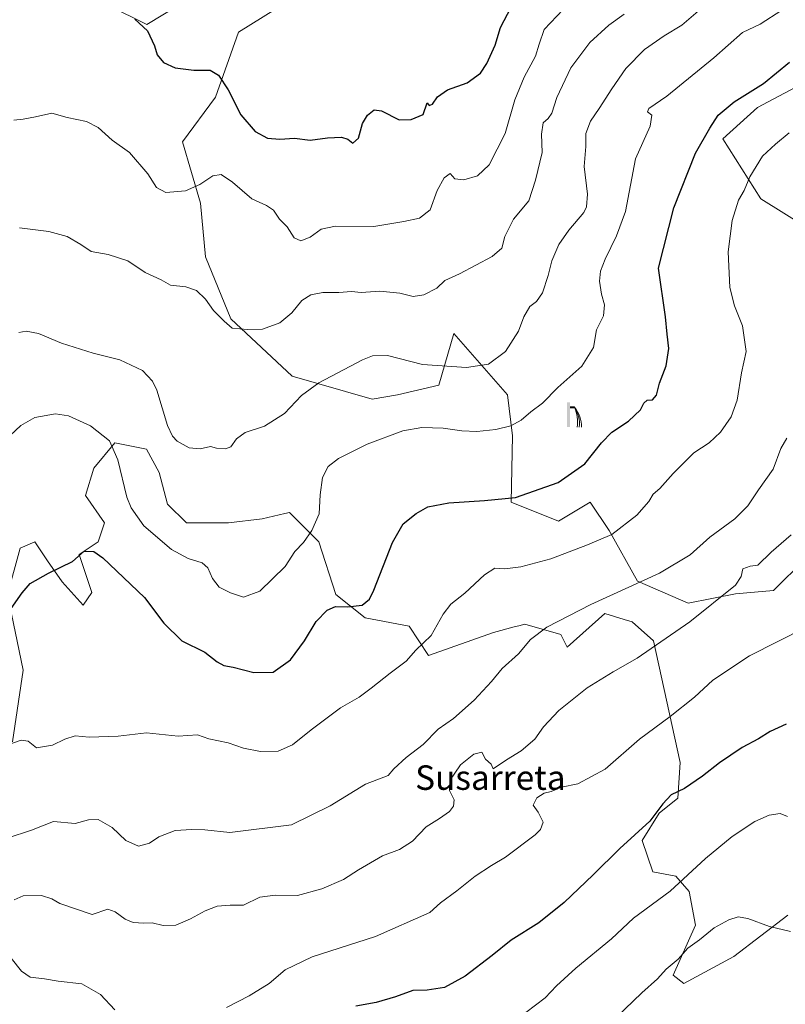
# Model space of a CAD drawing. Units: metres. Extents: x 579917 to 583365, y 4749707 to 4752071.
# Drawn here: x 582052 to 582302, y 4751077 to 4751399 of the extents above; entities that cross this region are included whole.
import ezdxf
from ezdxf.enums import TextEntityAlignment as Align

# ---------------------------------------------------------------- set-up
doc = ezdxf.new("R2010")
doc.units = ezdxf.units.M
doc.header["$MEASUREMENT"] = 0
for name, color, linetype, lineweight in [('Arbolado forestal CxS', 92, 'Continuous', 0), ('Curva de nivel maestra', 30, 'Continuous', 30), ('Curva de nivel normal', 30, 'Continuous', 0), ('Pastizal CxS', 92, 'Continuous', 0), ('Surgencia fuente', 7, 'Continuous', 0), ('Texto cartográfico', 7, 'Continuous', 0)]:
    doc.layers.add(name, color=color, linetype=linetype, lineweight=lineweight)
doc.styles.add('Style-Arial', font='txt')

# ---------------------------------------------------------------- blocks, each defined once
blk = doc.blocks.new('5SURGF')
at = {"layer": 'Surgencia fuente', "color": 142, "linetype": 'Continuous', "lineweight": 0, "extrusion": (0, 0, -1)}
for centre, radius, start, end in [((0.645, -0.016), 1.071, 141.9977, 179.5008), ((0.682, 0.094), 1.038, 148.048, 185.2231), ((1.023, 0.161), 1.314, 158.4605, 187.3329)]:
    blk.add_arc(centre, radius, start, end, dxfattribs=at)
for points in [[(0.052, 0.803), (-0.052, 0.803), (0.052, 0), (-0.052, 0)], [(-0.052, 0.674), (-0.199, 0.674), (-0.052, 0.611), (-0.199, 0.611)]]:
    blk.add_solid(points, dxfattribs=at)

msp = doc.modelspace()

# ---------------------------------------------------------------- linework, layer by layer
at = {"layer": 'Arbolado forestal CxS', "color": 92, "linetype": 'Continuous', "lineweight": 0}
for points in [[(582308.1611, 4751222.9723, 616.5846), (582297.8351, 4751212.6517, 616.4795), (582285.4441, 4751211.6201, 614.7766), (582269.9551, 4751208.5231, 612.6782), (582253.4343, 4751215.7485, 609.4112), (582244.1405, 4751232.2633, 603.9786), (582237.9459, 4751241.5525, 601.4983), (582227.6197, 4751235.3599, 601.7399), (582212.1309, 4751241.5529, 600.2916), (582212.6421, 4751263.2207, 594.903), (582210.9709, 4751276.5931, 591.9745), (582193.4197, 4751296.6521, 587.1076), (582188.4849, 4751279.7431, 590.8341), (582175.0603, 4751276.6461, 592.159), (582166.7905, 4751275.2453, 592.1173), (582140.5729, 4751282.7369, 587.8389), (582120.5973, 4751301.4639, 584.5646), (582112.3483, 4751321.7271, 582.6895), (582110.6769, 4751339.2787, 580.1969), (582104.8267, 4751359.3375, 578.0253), (582115.6047, 4751373.8751, 575.3414), (582123.0957, 4751395.0989, 572.2191), (582143.2741, 4751407.8121, 569.7425)], [(582143.2741, 4751407.8121, 569.7425), (582123.0957, 4751395.0989, 572.2191), (582115.6047, 4751373.8751, 575.3414), (582104.8267, 4751359.3375, 578.0253), (582110.6769, 4751339.2787, 580.1969), (582112.3483, 4751321.7271, 582.6895), (582120.5973, 4751301.4639, 584.5646), (582140.5729, 4751282.7369, 587.8389), (582166.7905, 4751275.2453, 592.1173), (582175.0603, 4751276.6461, 592.159), (582188.4849, 4751279.7431, 590.8341), (582193.4197, 4751296.6521, 587.1076), (582210.9709, 4751276.5931, 591.9745), (582212.6421, 4751263.2207, 594.903), (582212.1309, 4751241.5529, 600.2916), (582227.6197, 4751235.3599, 601.7399), (582237.9459, 4751241.5525, 601.4983), (582244.1405, 4751232.2633, 603.9786), (582253.4343, 4751215.7485, 609.4112), (582269.9551, 4751208.5231, 612.6782), (582285.4441, 4751211.6201, 614.7766), (582297.8351, 4751212.6517, 616.4795), (582308.1611, 4751222.9723, 616.5846)], [(582109.3629, 4751407.5835, 570.4919), (582093.1319, 4751397.5963, 574.217), (582080.6471, 4751403.8393, 573.9314)], [(582080.6471, 4751403.8393, 573.9314), (582093.1319, 4751397.5963, 574.217), (582109.3629, 4751407.5835, 570.4919)], [(582310.2289, 4751379.8573, 601.9115), (582292.6747, 4751370.5689, 600.6506), (582281.3167, 4751360.2469, 600.4891), (582293.7075, 4751340.6363, 605.0319), (582315.3909, 4751327.2177, 607.214)], [(582315.3909, 4751327.2177, 607.214), (582293.7075, 4751340.6363, 605.0319), (582281.3167, 4751360.2469, 600.4891), (582292.6747, 4751370.5689, 600.6506), (582310.2289, 4751379.8573, 601.9115)], [(582049.2969, 4751163.2039, 604.4478), (582052.7343, 4751186.5935, 602.1523), (582047.6527, 4751211.3583, 598.6097), (582051.7771, 4751226.4921, 598.288), (582056.5891, 4751228.5553, 598.6069), (582060.7129, 4751222.3641, 599.1207), (582065.5243, 4751215.4855, 600.54), (582072.3979, 4751207.9179, 601.7436), (582075.1477, 4751212.0449, 601.428), (582071.0241, 4751224.4277, 599.6363), (582077.2099, 4751228.5549, 599.5121), (582079.2721, 4751234.7465, 598.5939), (582073.0863, 4751243.6895, 598.384), (582075.8355, 4751252.6325, 597.3382), (582082.7095, 4751260.8873, 594.6532), (582093.0203, 4751258.8231, 591.4547), (582097.1445, 4751251.2559, 590.8894), (582099.8931, 4751240.9369, 591.952), (582106.0801, 4751234.7461, 592.5162), (582119.8269, 4751234.7457, 591.7778), (582130.8253, 4751236.1215, 591.9999), (582138.2755, 4751237.8413, 592.7198), (582139.7611, 4751238.1845, 592.884), (582149.3837, 4751228.5535, 595.3237), (582154.8825, 4751211.3563, 598.8824), (582164.4383, 4751203.7883, 600.1578), (582178.8731, 4751201.0369, 602.4831), (582185.1273, 4751191.4065, 604.8289), (582206.4351, 4751198.9725, 607.28), (582213.1645, 4751200.7807, 607.878), (582214.6149, 4751201.1699, 607.9712), (582216.6783, 4751201.7243, 608.0747), (582228.3641, 4751198.2843, 610.2977), (582230.4261, 4751194.1569, 611.0134), (582242.7981, 4751205.1631, 610.438), (582249.0583, 4751203.2355, 611.3597), (582251.7341, 4751202.4115, 611.6354), (582258.6081, 4751196.2197, 613.6327), (582267.3403, 4751156.4569, 622.4404), (582266.6529, 4751144.7623, 624.4361), (582260.4669, 4751139.9473, 624.2677), (582254.9679, 4751131.0045, 624.8149), (582258.4039, 4751120.6857, 627.0244), (582265.9657, 4751119.3095, 628.5329), (582270.2915, 4751114.3587, 629.9799), (582272.3533, 4751103.3525, 632.5044), (582265.0749, 4751086.9777, 634.8705), (582268.5119, 4751084.2271, 636.2249), (582284.8995, 4751093.0899, 636.6398), (582302.5299, 4751106.6057, 633.6809)], [(582302.5299, 4751106.6057, 633.6809), (582284.8995, 4751093.0899, 636.6398), (582268.5119, 4751084.2271, 636.2249), (582265.0749, 4751086.9777, 634.8705), (582272.3533, 4751103.3525, 632.5044), (582270.2915, 4751114.3587, 629.9799), (582265.9657, 4751119.3095, 628.5329), (582258.4039, 4751120.6857, 627.0244), (582254.9679, 4751131.0045, 624.8149), (582260.4669, 4751139.9473, 624.2677), (582266.6529, 4751144.7623, 624.4361), (582267.3403, 4751156.4569, 622.4404), (582258.6081, 4751196.2197, 613.6327), (582251.7341, 4751202.4115, 611.6354), (582249.0583, 4751203.2355, 611.3597), (582242.7981, 4751205.1631, 610.438), (582230.4261, 4751194.1569, 611.0134), (582228.3641, 4751198.2843, 610.2977), (582216.6783, 4751201.7243, 608.0747), (582214.6149, 4751201.1699, 607.9712), (582213.1645, 4751200.7807, 607.878), (582206.4351, 4751198.9725, 607.28), (582185.1273, 4751191.4065, 604.8289), (582178.8731, 4751201.0369, 602.4831), (582164.4383, 4751203.7883, 600.1578), (582154.8825, 4751211.3563, 598.8824), (582149.3837, 4751228.5535, 595.3237), (582139.7611, 4751238.1845, 592.884), (582138.2755, 4751237.8413, 592.7198), (582130.8253, 4751236.1215, 591.9999), (582119.8269, 4751234.7457, 591.7778), (582106.0801, 4751234.7461, 592.5162), (582099.8931, 4751240.9369, 591.952), (582097.1445, 4751251.2559, 590.8894), (582093.0203, 4751258.8231, 591.4547), (582082.7095, 4751260.8873, 594.6532), (582075.8355, 4751252.6325, 597.3382), (582073.0863, 4751243.6895, 598.384), (582079.2721, 4751234.7465, 598.5939), (582077.2099, 4751228.5549, 599.5121), (582071.0241, 4751224.4277, 599.6363), (582075.1477, 4751212.0449, 601.428), (582072.3979, 4751207.9179, 601.7436), (582065.5243, 4751215.4855, 600.54), (582060.7129, 4751222.3641, 599.1207), (582056.5891, 4751228.5553, 598.6069), (582051.7771, 4751226.4921, 598.288), (582047.6527, 4751211.3583, 598.6097), (582052.7343, 4751186.5935, 602.1523), (582049.2969, 4751163.2039, 604.4478)]]:
    msp.add_polyline3d(points, dxfattribs=at)
at = {"layer": 'Curva de nivel maestra', "color": 30, "linetype": 'Continuous', "lineweight": 30, "flags": 128}
for points, elevation in [([(582089.19, 4751399.4201), (582093.39, 4751395.6201), (582095.66, 4751390.7001), (582096.55, 4751387.7601), (582098.6, 4751385.2001), (582102.36, 4751383.5001), (582108.52, 4751382.6801), (582113.79, 4751382.7001), (582116.59, 4751381.1201), (582119.71, 4751376.3001), (582123.83, 4751368.1101), (582128.51, 4751362.6501), (582132.6, 4751360.5401), (582136.59, 4751360.2001), (582141.33, 4751360.5301), (582146.55, 4751359.8701), (582152.21, 4751360.5801), (582156.71, 4751360.8301), (582158.8, 4751360.1701), (582160.46, 4751358.8801), (582162.25, 4751360.4801), (582163.58, 4751365.3201), (582165.18, 4751368.0601), (582167.37, 4751369.7601), (582169.76, 4751369.4501), (582175.54, 4751366.4901), (582179.47, 4751366.6401), (582183.44, 4751368.2501), (582184.69, 4751372.0801), (582185.33, 4751371.1801), (582186.47, 4751371.6501), (582188.14, 4751373.9801), (582191.34, 4751376.3101), (582197.76, 4751378.5601), (582202.09, 4751381.7601), (582204.23, 4751384.8901), (582206.96, 4751390.8701), (582208.67, 4751396.6301), (582214.47, 4751407.8001)], 575), ([(582048.86, 4751206.8401), (582052.4, 4751211.9001), (582055.07, 4751215.0201), (582061.02, 4751218.3501), (582068.87, 4751222.1301), (582072.68, 4751225.5601), (582075.79, 4751225.4201), (582078.82, 4751223.3901), (582092.39, 4751210.4401), (582098.69, 4751202.0301), (582104.53, 4751196.2001), (582112.06, 4751192.5201), (582116.15, 4751189.3401), (582118.35, 4751188.1401), (582121.39, 4751187.5701), (582128.07, 4751185.8501), (582134.4, 4751185.9901), (582140.13, 4751189.9701), (582144.64, 4751196.1801), (582148.46, 4751202.5801), (582152.07, 4751206.3001), (582154.73, 4751207.5001), (582158.66, 4751207.3001), (582163.45, 4751207.8401), (582165.85, 4751209.8401), (582167.33, 4751212.8101), (582173.4, 4751228.3501), (582176.91, 4751234.4901), (582181.12, 4751237.7901), (582184.91, 4751239.9901), (582191.77, 4751241.3301), (582203.45, 4751242.1001), (582213.55, 4751243.1001), (582227.55, 4751247.9801), (582236.18, 4751254.0501), (582241.62, 4751260.9801), (582245.06, 4751264.4001), (582250.46, 4751268.0701), (582254.42, 4751271.7401), (582255.51, 4751273.9101), (582256.56, 4751274.8601), (582258.29, 4751275.0001), (582259.6, 4751276.5101), (582260.6, 4751280.4001), (582262.75, 4751286.0701), (582263.63, 4751291.7401), (582263.09, 4751296.4001), (582262.56, 4751302.0701), (582260.27, 4751318.0701), (582265.35, 4751337.7001), (582272.36, 4751355.6101), (582277.03, 4751363.7301), (582279.82, 4751368.0601), (582284.96, 4751372.3901), (582294.62, 4751378.3901), (582303.06, 4751385.3901)], 600), ([(582301.96, 4751169.0001), (582296.76, 4751166.6301), (582292.96, 4751164.1501), (582287.65, 4751161.4001), (582280.21, 4751156.4001), (582274.71, 4751151.9501), (582268.8, 4751147.9201), (582264.41, 4751145.8501), (582261.71, 4751142.9901), (582257.47, 4751137.3001), (582247.64, 4751128.4101), (582238.95, 4751119.7501), (582229.52, 4751110.7501), (582221.17, 4751104.0801), (582212.18, 4751098.4101), (582205.9, 4751093.3801), (582197.16, 4751086.6701), (582190.4, 4751082.9701), (582184.73, 4751082.1001), (582180.07, 4751081.9601), (582174.4, 4751079.8901), (582168.07, 4751078.0801), (582161.4, 4751076.8201)], 625)]:
    msp.add_lwpolyline(points, dxfattribs=dict(at, elevation=elevation))
at = {"layer": 'Curva de nivel normal', "color": 30, "linetype": 'Continuous', "lineweight": 0, "flags": 128}
for points, elevation in [([(582049.74, 4751366.34), (582052.73, 4751366.74), (582056.73, 4751367.5), (582062.07, 4751368.66), (582067.07, 4751367.28), (582073.49, 4751365.98), (582077.3, 4751363.96), (582081.84, 4751359.83), (582087.5, 4751355.84), (582093.51, 4751348.85), (582096.31, 4751344.35), (582099.38, 4751342.73), (582105.73, 4751343.34), (582110.51, 4751345.41), (582114.68, 4751348.19), (582117.48, 4751348.64), (582121.14, 4751346.1), (582127.48, 4751340.64), (582132.26, 4751338.49), (582134.47, 4751336.98), (582136.5, 4751334.02), (582138.96, 4751331.51), (582141.32, 4751327.89), (582143.4, 4751327), (582146.52, 4751328.12), (582150.07, 4751330.71), (582154.73, 4751331.75), (582167.33, 4751331.68), (582177.11, 4751333.29), (582182.26, 4751334.36), (582185.72, 4751337.08), (582187.97, 4751343.4), (582190.31, 4751347.59), (582192.18, 4751348.94), (582193.8, 4751347.22), (582196.74, 4751346.88), (582201.13, 4751348.15), (582205.01, 4751351.74), (582210.19, 4751362.06), (582213.39, 4751373.06), (582216.36, 4751380.39), (582220.12, 4751387.25), (582221.33, 4751391.26), (582222.94, 4751396.02), (582231.18, 4751404.69)], 580), ([(582051.33, 4751297), (582053.77, 4751297.41), (582057.81, 4751296.72), (582065.24, 4751293.54), (582075.65, 4751290.28), (582084.38, 4751288.04), (582091.73, 4751284.61), (582095.02, 4751281.08), (582096.36, 4751278.19), (582099.88, 4751266.6), (582101.51, 4751263.13), (582103.07, 4751261.48), (582106.95, 4751259.34), (582110.54, 4751259), (582113.91, 4751259.69), (582115.9, 4751259.24), (582118.79, 4751258.96), (582120.54, 4751259.63), (582122.4, 4751262.22), (582125.29, 4751264.3), (582131.61, 4751266.41), (582138.16, 4751270.49), (582143.7, 4751276.42), (582149.35, 4751280.52), (582163.57, 4751288.06), (582166.89, 4751289.39), (582171.78, 4751289.46), (582183.24, 4751286.58), (582197.57, 4751285.54), (582204.75, 4751286.61), (582210.28, 4751290.74), (582214.56, 4751297.4), (582216.32, 4751302.07), (582218.3, 4751305.53), (582220.39, 4751307.12), (582222.43, 4751309.99), (582224.28, 4751315.6), (582225.4, 4751320.4), (582227.76, 4751325.74), (582231.04, 4751330.48), (582235.9, 4751336.24), (582236.79, 4751338.05), (582237.08, 4751342.24), (582236.04, 4751351.26), (582236.51, 4751357.73), (582236.56, 4751362.06), (582238.06, 4751366.06), (582240.91, 4751370.25), (582245.01, 4751376.67), (582249.64, 4751383.26), (582255.74, 4751389.52), (582262.1, 4751393.98), (582267.9, 4751397.46), (582276.26, 4751404.66)], 590), ([(582300.58, 4751402.31), (582293.52, 4751397.73), (582287.77, 4751395.05), (582278.39, 4751386.71), (582263.02, 4751374.23), (582257.09, 4751370.24), (582256.7, 4751369.09), (582258.16, 4751367.99), (582257.61, 4751364.42), (582252.82, 4751353.76), (582249.49, 4751336.56), (582246.58, 4751328.61), (582242.83, 4751320.95), (582241.36, 4751316.99), (582241.04, 4751313.74), (582241.65, 4751309.52), (582242.6, 4751306.02), (582242.33, 4751302.44), (582240.04, 4751297.83), (582239.05, 4751292.12), (582235.27, 4751286.01), (582227.4, 4751279.02), (582222.4, 4751273.93), (582218.58, 4751271.08), (582215.45, 4751268.32), (582212.09, 4751266.48), (582207.13, 4751265.28), (582200.92, 4751264.69), (582196.03, 4751264.82), (582189.91, 4751265.68), (582183.03, 4751265.98), (582176.73, 4751264.84), (582165.07, 4751260.48), (582155.73, 4751255.8), (582152.39, 4751253.24), (582150.56, 4751249.61), (582149.8, 4751243.98), (582149.41, 4751237.76), (582147.08, 4751232.33), (582144.36, 4751228.4), (582141.49, 4751225.4), (582138.33, 4751220.57), (582130.01, 4751212.5), (582124.73, 4751210.49), (582120.44, 4751211.96), (582116.78, 4751213.78), (582114.63, 4751216.55), (582113.1, 4751220.1), (582111.23, 4751221.73), (582106.66, 4751223.15), (582101.19, 4751226.11), (582092.21, 4751233.84), (582088.02, 4751239.65), (582086.6, 4751243.15), (582083.68, 4751255.35), (582080.9, 4751261.56), (582074.78, 4751266.49), (582067.52, 4751269.8), (582063.28, 4751270.45), (582056.61, 4751269.26), (582051.95, 4751266.63), (582046.71, 4751261.73)], 595), ([(582249.11, 4751401.03), (582244.06, 4751397.39), (582237.81, 4751391.73), (582231.64, 4751383.49), (582227.07, 4751373.79), (582225.39, 4751368.62), (582224.23, 4751366.89), (582222.64, 4751365.52), (582222.12, 4751361.82), (582222.25, 4751355.79), (582220.12, 4751346.83), (582217.9, 4751340.07), (582212.92, 4751334.07), (582210.09, 4751328.4), (582209.16, 4751324.57), (582206, 4751321.85), (582195.25, 4751316.16), (582190.53, 4751314.04), (582187.88, 4751311.49), (582183.63, 4751309.25), (582180.19, 4751308.77), (582175.79, 4751309.85), (582169.22, 4751310.5), (582163.19, 4751310.06), (582160.02, 4751310.38), (582155.87, 4751310.03), (582150.68, 4751310.11), (582146.67, 4751309.35), (582143.83, 4751307.46), (582140.48, 4751303.41), (582136.63, 4751300.16), (582130.88, 4751298.08), (582126.04, 4751298), (582121.03, 4751298.38), (582118.44, 4751300.74), (582114.96, 4751304.17), (582112.28, 4751307.92), (582109.38, 4751310.74), (582105.85, 4751311.97), (582100.92, 4751312.45), (582097.8, 4751314.18), (582092.59, 4751316.59), (582086.96, 4751320.4), (582080.54, 4751322.48), (582075, 4751323.46), (582071.56, 4751325.74), (582067.07, 4751328.38), (582061.1, 4751330), (582051.59, 4751331.23)], 585), ([(582302.92, 4751362.28), (582298.53, 4751358.5), (582294.24, 4751354.57), (582290.13, 4751347.9), (582288.24, 4751343.45), (582286.37, 4751340.2), (582284.32, 4751333.56), (582283.01, 4751323.4), (582283.64, 4751311.74), (582285.12, 4751305.68), (582287.77, 4751299.19), (582288.92, 4751290.8), (582287.36, 4751283.84), (582285.98, 4751274.93), (582284.01, 4751269.42), (582280.5, 4751264.44), (582276.82, 4751260.94), (582271.84, 4751257.64), (582265.07, 4751250.95), (582260.73, 4751245.99), (582258.58, 4751244.21), (582257.13, 4751241.79), (582253.25, 4751237.32), (582245.07, 4751231.03), (582237.07, 4751227.58), (582225.07, 4751223.07), (582215.32, 4751220.4), (582210.12, 4751219.79), (582206.83, 4751219.97), (582203.44, 4751217.83), (582197, 4751211.79), (582192.45, 4751208.21), (582189.98, 4751204.91), (582186.06, 4751197.93), (582181.07, 4751193.15), (582177.81, 4751189.62), (582172.6, 4751185.67), (582166.45, 4751180.74), (582162.48, 4751177.83), (582156.4, 4751174.34), (582146.84, 4751167.17), (582140.73, 4751162.23), (582136.03, 4751160.15), (582130.25, 4751160.05), (582124.7, 4751161.17), (582119.73, 4751162.9), (582113.4, 4751164.24), (582109.73, 4751165.46), (582103.4, 4751165.04), (582093.07, 4751166.18), (582083.83, 4751165.06), (582074.36, 4751164.8), (582069.76, 4751165.13), (582066.38, 4751164.1), (582062.37, 4751162.14), (582057.14, 4751161.23), (582054.4, 4751163.48), (582052.07, 4751163.72), (582048.07, 4751162.36)], 605), ([(582302.21, 4751262.45), (582300.24, 4751259.07), (582297.72, 4751252.28), (582292.9, 4751245.58), (582289.45, 4751240.38), (582285.22, 4751236.11), (582277.05, 4751230.16), (582270.6, 4751224.33), (582260.66, 4751218.32), (582238.18, 4751208.14), (582223.82, 4751200.74), (582218.49, 4751196.62), (582214.55, 4751192.01), (582209.19, 4751187.18), (582205.73, 4751182.97), (582200.12, 4751176.81), (582193.29, 4751170.86), (582188.34, 4751167.4), (582183.46, 4751162.4), (582177.83, 4751158.07), (582173.82, 4751154.4), (582172.03, 4751152.23), (582164.56, 4751149.36), (582153.08, 4751142.28), (582140.4, 4751136.07), (582120.27, 4751133.6), (582112.05, 4751134.44), (582107.87, 4751134.52), (582102.4, 4751134.24), (582097.07, 4751132.22), (582094.07, 4751130.11), (582090.4, 4751129.12), (582086.33, 4751131.02), (582081.85, 4751135.25), (582077.22, 4751137.89), (582074.12, 4751137.73), (582069.73, 4751136.53), (582062.67, 4751137.19), (582055.48, 4751134.32), (582047.53, 4751131.74)], 610), ([(582303.61, 4751230.88), (582297.06, 4751225.22), (582292.72, 4751220.96), (582290.2, 4751220.67), (582287.82, 4751219.75), (582287.28, 4751217.28), (582285.48, 4751214.44), (582270.54, 4751202.44), (582253.32, 4751190.56), (582245.49, 4751186.1), (582237.01, 4751180.83), (582227.71, 4751173.46), (582222.68, 4751168.17), (582219.84, 4751164.07), (582215.42, 4751160.32), (582210.63, 4751157.39), (582206.3, 4751154.4), (582205.59, 4751155.92), (582203.81, 4751157.56), (582202.62, 4751159.88), (582200, 4751159.18), (582195.6, 4751155.66), (582192.14, 4751150.62), (582192.04, 4751147.28), (582193.52, 4751144.29), (582193.36, 4751142.16), (582191.98, 4751140.43), (582188.71, 4751138.18), (582184.36, 4751135.48), (582179.93, 4751130.76), (582175.73, 4751128.08), (582170.12, 4751126.01), (582162.31, 4751121.43), (582157.36, 4751118.18), (582150.31, 4751115.13), (582142.4, 4751113.01), (582135.07, 4751113.14), (582130.07, 4751112.44), (582124.73, 4751109.8), (582120.32, 4751109.88), (582116.1, 4751109.51), (582112.17, 4751108.03), (582107.46, 4751105.33), (582102.58, 4751103.32), (582098.45, 4751103.22), (582094.94, 4751104.07), (582092.12, 4751103.98), (582088.73, 4751104.16), (582086.08, 4751105.22), (582082.79, 4751107.68), (582080.37, 4751108.49), (582075.26, 4751106.8), (582064.76, 4751110.42), (582062.1, 4751111.89), (582058.73, 4751113), (582052.7, 4751112.88), (582049.85, 4751111.58)], 615), ([(582308.5, 4751200.73), (582290.06, 4751191.28), (582278.06, 4751183.42), (582272.06, 4751177.82), (582264.07, 4751171.48), (582254.07, 4751164.14), (582242.87, 4751154.34), (582233.95, 4751149.54), (582228.64, 4751148.36), (582225.25, 4751147.02), (582222.92, 4751146.44), (582220.56, 4751144.96), (582219.37, 4751142.56), (582220.94, 4751140.28), (582222.57, 4751136.95), (582221.79, 4751134.6), (582219.99, 4751132.84), (582210.35, 4751125.56), (582205.73, 4751122.83), (582200.4, 4751119.31), (582194.4, 4751114.56), (582189.07, 4751110.57), (582185.56, 4751107.44), (582167.82, 4751099.57), (582147.11, 4751092.92), (582138.38, 4751088.75), (582133.13, 4751084.25), (582126.57, 4751080.18), (582119.18, 4751076.4)], 620), ([(582302.39, 4751138.83), (582300.06, 4751139.76), (582296.39, 4751139.21), (582291.72, 4751137.19), (582284.38, 4751132.33), (582275.68, 4751125.12), (582264.06, 4751114.39), (582252.14, 4751105.56), (582244.89, 4751098.88), (582233.32, 4751089.26), (582226.93, 4751083.47), (582223.3, 4751079.59), (582216.91, 4751074.75)], 630), ([(582303.44, 4751101.21), (582296.6, 4751102.89), (582289.44, 4751105.48), (582286.26, 4751106.03), (582283.21, 4751105.05), (582278.44, 4751102.47), (582273.64, 4751098.54), (582269.87, 4751095.75), (582266.67, 4751092.2), (582262.83, 4751088.88), (582259.93, 4751085.74), (582254.87, 4751081.15), (582246.6, 4751073.19)], 635), ([(582082.71, 4751075.68), (582077.98, 4751080.61), (582071.87, 4751084.16), (582064.23, 4751085.03), (582059.71, 4751085.73), (582054.99, 4751086.34), (582052.24, 4751088.26), (582048.85, 4751092.53), (582039.94, 4751094.74), (582035.22, 4751093.65), (582030.95, 4751089.86), (582027.28, 4751084.62), (582020.24, 4751079.64), (582013.95, 4751073.1)], 620)]:
    msp.add_lwpolyline(points, dxfattribs=dict(at, elevation=elevation))
at = {"layer": 'Pastizal CxS', "color": 92, "linetype": 'Continuous', "lineweight": 0}
for points in [[(582143.2741, 4751407.8121, 569.7425), (582123.0957, 4751395.0989, 572.2191), (582115.6047, 4751373.8751, 575.3414), (582104.8267, 4751359.3375, 578.0253), (582110.6769, 4751339.2787, 580.1969), (582112.3483, 4751321.7271, 582.6895), (582120.5973, 4751301.4639, 584.5646), (582140.5729, 4751282.7369, 587.8389), (582166.7905, 4751275.2453, 592.1173), (582175.0603, 4751276.6461, 592.159), (582188.4849, 4751279.7431, 590.8341), (582193.4197, 4751296.6521, 587.1076), (582210.9709, 4751276.5931, 591.9745), (582212.6421, 4751263.2207, 594.903), (582212.1309, 4751241.5529, 600.2916), (582227.6197, 4751235.3599, 601.7399), (582237.9459, 4751241.5525, 601.4983), (582244.1405, 4751232.2633, 603.9786), (582253.4343, 4751215.7485, 609.4112), (582269.9551, 4751208.5231, 612.6782), (582285.4441, 4751211.6201, 614.7766), (582297.8351, 4751212.6517, 616.4795), (582308.1611, 4751222.9723, 616.5846)], [(582143.2741, 4751407.8121, 569.7425), (582123.0957, 4751395.0989, 572.2191), (582115.6047, 4751373.8751, 575.3414), (582104.8267, 4751359.3375, 578.0253), (582110.6769, 4751339.2787, 580.1969), (582112.3483, 4751321.7271, 582.6895), (582120.5973, 4751301.4639, 584.5646), (582140.5729, 4751282.7369, 587.8389), (582166.7905, 4751275.2453, 592.1173), (582175.0603, 4751276.6461, 592.159), (582188.4849, 4751279.7431, 590.8341), (582193.4197, 4751296.6521, 587.1076), (582210.9709, 4751276.5931, 591.9745), (582212.6421, 4751263.2207, 594.903), (582212.1309, 4751241.5529, 600.2916), (582227.6197, 4751235.3599, 601.7399), (582237.9459, 4751241.5525, 601.4983), (582244.1405, 4751232.2633, 603.9786), (582253.4343, 4751215.7485, 609.4112), (582269.9551, 4751208.5231, 612.6782), (582285.4441, 4751211.6201, 614.7766), (582297.8351, 4751212.6517, 616.4795), (582308.1611, 4751222.9723, 616.5846)], [(582080.6471, 4751403.8393, 573.9314), (582093.1319, 4751397.5963, 574.217), (582109.3629, 4751407.5835, 570.4919)], [(582080.6471, 4751403.8393, 573.9314), (582093.1319, 4751397.5963, 574.217), (582109.3629, 4751407.5835, 570.4919)], [(582315.3909, 4751327.2177, 607.214), (582293.7075, 4751340.6363, 605.0319), (582281.3167, 4751360.2469, 600.4891), (582292.6747, 4751370.5689, 600.6506), (582310.2289, 4751379.8573, 601.9115)], [(582315.3909, 4751327.2177, 607.214), (582293.7075, 4751340.6363, 605.0319), (582281.3167, 4751360.2469, 600.4891), (582292.6747, 4751370.5689, 600.6506), (582310.2289, 4751379.8573, 601.9115)], [(582302.5299, 4751106.6057, 633.6809), (582284.8995, 4751093.0899, 636.6398), (582268.5119, 4751084.2271, 636.2249), (582265.0749, 4751086.9777, 634.8705), (582272.3533, 4751103.3525, 632.5044), (582270.2915, 4751114.3587, 629.9799), (582265.9657, 4751119.3095, 628.5329), (582258.4039, 4751120.6857, 627.0244), (582254.9679, 4751131.0045, 624.8149), (582260.4669, 4751139.9473, 624.2677), (582266.6529, 4751144.7623, 624.4361), (582267.3403, 4751156.4569, 622.4404), (582258.6081, 4751196.2197, 613.6327), (582251.7341, 4751202.4115, 611.6354), (582249.0583, 4751203.2355, 611.3597), (582242.7981, 4751205.1631, 610.438), (582230.4261, 4751194.1569, 611.0134), (582228.3641, 4751198.2843, 610.2977), (582216.6783, 4751201.7243, 608.0747), (582214.6149, 4751201.1699, 607.9712), (582213.1645, 4751200.7807, 607.878), (582206.4351, 4751198.9725, 607.28), (582185.1273, 4751191.4065, 604.8289), (582178.8731, 4751201.0369, 602.4831), (582164.4383, 4751203.7883, 600.1578), (582154.8825, 4751211.3563, 598.8824), (582149.3837, 4751228.5535, 595.3237), (582139.7611, 4751238.1845, 592.884), (582138.2755, 4751237.8413, 592.7198), (582130.8253, 4751236.1215, 591.9999), (582119.8269, 4751234.7457, 591.7778), (582106.0801, 4751234.7461, 592.5162), (582099.8931, 4751240.9369, 591.952), (582097.1445, 4751251.2559, 590.8894), (582093.0203, 4751258.8231, 591.4547), (582082.7095, 4751260.8873, 594.6532), (582075.8355, 4751252.6325, 597.3382), (582073.0863, 4751243.6895, 598.384), (582079.2721, 4751234.7465, 598.5939), (582077.2099, 4751228.5549, 599.5121), (582071.0241, 4751224.4277, 599.6363), (582075.1477, 4751212.0449, 601.428), (582072.3979, 4751207.9179, 601.7436), (582065.5243, 4751215.4855, 600.54), (582060.7129, 4751222.3641, 599.1207), (582056.5891, 4751228.5553, 598.6069), (582051.7771, 4751226.4921, 598.288), (582047.6527, 4751211.3583, 598.6097), (582052.7343, 4751186.5935, 602.1523), (582049.2969, 4751163.2039, 604.4478)], [(582302.5299, 4751106.6057, 633.6809), (582284.8995, 4751093.0899, 636.6398), (582268.5119, 4751084.2271, 636.2249), (582265.0749, 4751086.9777, 634.8705), (582272.3533, 4751103.3525, 632.5044), (582270.2915, 4751114.3587, 629.9799), (582265.9657, 4751119.3095, 628.5329), (582258.4039, 4751120.6857, 627.0244), (582254.9679, 4751131.0045, 624.8149), (582260.4669, 4751139.9473, 624.2677), (582266.6529, 4751144.7623, 624.4361), (582267.3403, 4751156.4569, 622.4404), (582258.6081, 4751196.2197, 613.6327), (582251.7341, 4751202.4115, 611.6354), (582249.0583, 4751203.2355, 611.3597), (582242.7981, 4751205.1631, 610.438), (582230.4261, 4751194.1569, 611.0134), (582228.3641, 4751198.2843, 610.2977), (582216.6783, 4751201.7243, 608.0747), (582214.6149, 4751201.1699, 607.9712), (582213.1645, 4751200.7807, 607.878), (582206.4351, 4751198.9725, 607.28), (582185.1273, 4751191.4065, 604.8289), (582178.8731, 4751201.0369, 602.4831), (582164.4383, 4751203.7883, 600.1578), (582154.8825, 4751211.3563, 598.8824), (582149.3837, 4751228.5535, 595.3237), (582139.7611, 4751238.1845, 592.884), (582138.2755, 4751237.8413, 592.7198), (582130.8253, 4751236.1215, 591.9999), (582119.8269, 4751234.7457, 591.7778), (582106.0801, 4751234.7461, 592.5162), (582099.8931, 4751240.9369, 591.952), (582097.1445, 4751251.2559, 590.8894), (582093.0203, 4751258.8231, 591.4547), (582082.7095, 4751260.8873, 594.6532), (582075.8355, 4751252.6325, 597.3382), (582073.0863, 4751243.6895, 598.384), (582079.2721, 4751234.7465, 598.5939), (582077.2099, 4751228.5549, 599.5121), (582071.0241, 4751224.4277, 599.6363), (582075.1477, 4751212.0449, 601.428), (582072.3979, 4751207.9179, 601.7436), (582065.5243, 4751215.4855, 600.54), (582060.7129, 4751222.3641, 599.1207), (582056.5891, 4751228.5553, 598.6069), (582051.7771, 4751226.4921, 598.288), (582047.6527, 4751211.3583, 598.6097), (582052.7343, 4751186.5935, 602.1523), (582049.2969, 4751163.2039, 604.4478)]]:
    msp.add_polyline3d(points, dxfattribs=at)

# ---------------------------------------------------------------- block references
at = {"layer": 'Surgencia fuente', "color": 7, "linetype": 'Continuous', "lineweight": 0, "xscale": 10, "yscale": 10, "zscale": 10}
msp.add_blockref('5SURGF', (582230.9001, 4751266.1101, 596.5171), dxfattribs=at)

# ---------------------------------------------------------------- texts
at = {"layer": 'Texto cartográfico', "color": 7, "linetype": 'Continuous', "lineweight": 0, "style": 'Style-Arial'}
msp.add_text('Susarreta', height=8, dxfattribs=at).set_placement((582205.371, 4751151.5301), align=Align.MIDDLE_CENTER)

doc.saveas('drawing.dxf')
